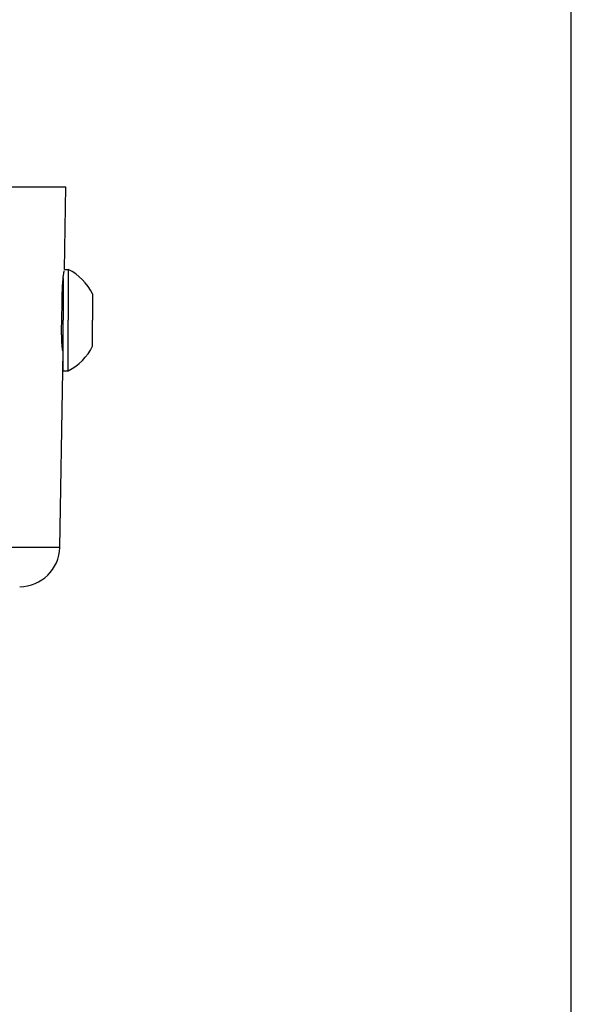
# Model space of a CAD drawing. Units: millimetres. Extents: x 0 to 841, y 0 to 594.
# Drawn here: x 800 to 841, y 446 to 520 of the extents above; entities that cross this region are included whole.
import ezdxf

# ---------------------------------------------------------------- set-up
doc = ezdxf.new("R2010")
doc.units = ezdxf.units.MM
doc.header["$LTSCALE"] = 46.255
doc.layers.get('0').update_dxf_attribs({"linetype": 'CONTINUOUS'})
doc.layers.add('3_ALL_AXES', color=7, linetype='CONTINUOUS')
doc.layers.add('7_ALL_FEATURES', color=7, linetype='CONTINUOUS')

msp = doc.modelspace()

# ---------------------------------------------------------------- linework, layer by layer
at = {"color": 7, "linetype": 'Continuous'}
msp.add_line((841, 0), (841, 594), dxfattribs=at)
at = {"layer": '3_ALL_AXES', "color": 7, "linetype": 'Continuous'}
for p, q in [((802.998, 501.404), (803.277, 501.404)), ((803.277, 501.404), (803.277, 497.604)), ((802.897, 500.759), (802.897, 499.604)), ((802.826, 499.604), (802.897, 499.604)), ((802.897, 499.604), (802.897, 497.604)), ((805.097, 499.569), (805.097, 497.604)), ((802.897, 495.604), (802.897, 497.604)), ((803.277, 493.804), (803.277, 497.604)), ((805.097, 495.639), (805.097, 497.604)), ((802.824, 495.604), (802.897, 495.604)), ((802.897, 495.304), (802.897, 495.604)), ((802.897, 493.804), (802.897, 495.304)), ((802.897, 493.804), (803.277, 493.804))]:
    msp.add_line(p, q, dxfattribs=at)
for centre, start, end in [((801.424, 497.746), 26.39303, 63.1367), ((801.424, 497.461), 296.8633, 333.60697)]:
    msp.add_arc(centre, 4.1, start, end, dxfattribs=at)
at = {"layer": '7_ALL_FEATURES', "color": 7, "linetype": 'Continuous'}
for p, q in [((772.756, 507.604), (801.055, 507.604)), ((801.055, 507.604), (801.69, 507.604)), ((801.69, 507.604), (801.806, 507.604)), ((801.806, 507.604), (803.106, 507.604)), ((802.998, 501.402), (803.106, 507.604)), ((802.838, 499.904), (802.897, 499.904)), ((802.782, 497.304), (802.817, 499.254)), ((802.865, 493.804), (802.891, 495.304)), ((802.869, 495.304), (802.891, 495.304)), ((802.634, 480.552), (802.865, 493.804))]:
    msp.add_line(p, q, dxfattribs=at)
at = {"layer": '7_ALL_FEATURES', "color": 9, "linetype": 'Continuous'}
msp.add_line((802.634, 480.552), (771.172, 480.552), dxfattribs=at)
at = {"layer": '7_ALL_FEATURES', "color": 7, "linetype": 'Continuous'}
msp.add_arc((799.634, 480.604), 3, 270, 359, dxfattribs=at)
for points, knots in [([(802.897, 500.762), (802.899, 500.786), (802.908, 500.873), (802.918, 500.961), (802.926, 501.023)], [0, 0, 0, 0, 0.281338, 1, 1, 1, 1]), ([(802.926, 501.023), (802.931, 501.064), (802.941, 501.134), (802.954, 501.214), (802.964, 501.261), (802.97, 501.284), (802.974, 501.296), (802.978, 501.304), (802.98, 501.304)], [0, 0, 0, 0, 0.425999, 0.736644, 0.847181, 0.927485, 0.977669, 1, 1, 1, 1]), ([(802.817, 499.254), (802.819, 499.396), (802.833, 499.899), (802.862, 500.402), (802.897, 500.762)], [0, 0, 0, 0, 0.282154, 1, 1, 1, 1]), ([(802.869, 495.304), (802.865, 495.304), (802.859, 495.321), (802.853, 495.346), (802.845, 495.395), (802.837, 495.46), (802.828, 495.543), (802.816, 495.686), (802.802, 495.902), (802.789, 496.201), (802.78, 496.543), (802.777, 496.916), (802.78, 497.173), (802.782, 497.304)], [0, 0, 0, 0, 0.005897, 0.020552, 0.04434, 0.077147, 0.118684, 0.168628, 0.291934, 0.442779, 0.615606, 0.803941, 1, 1, 1, 1])]:
    msp.add_open_spline(points, degree=3, knots=knots, dxfattribs=at)

doc.saveas('drawing.dxf')
